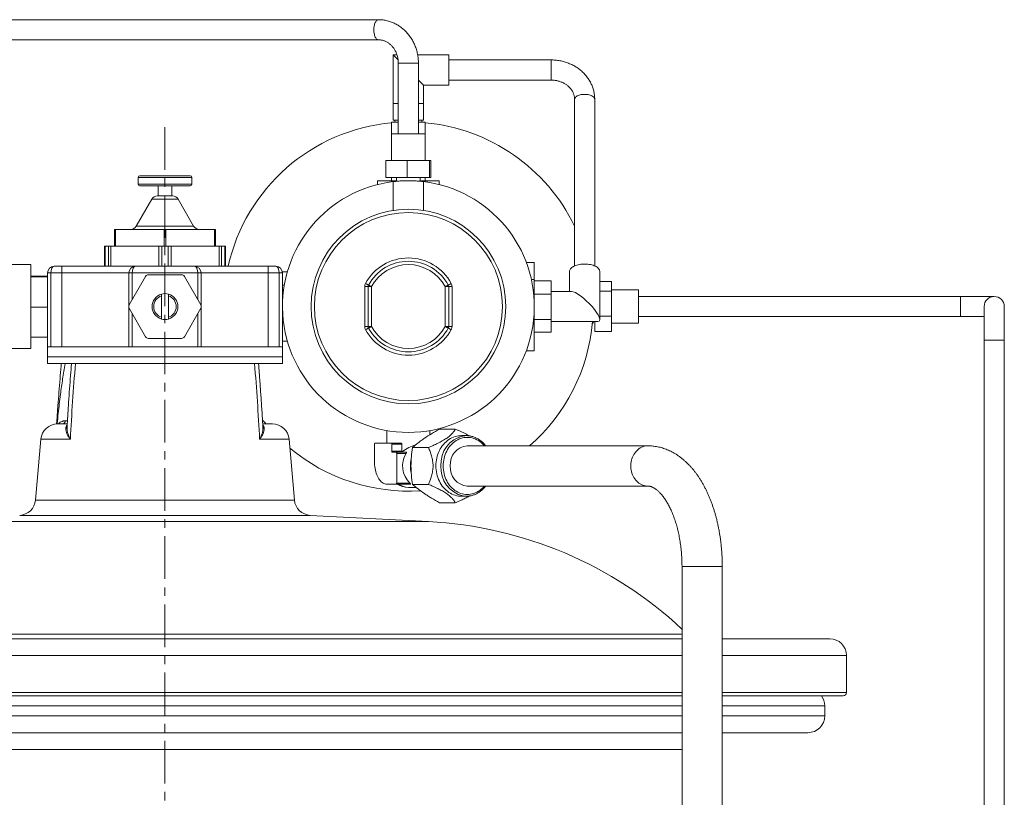
# Model space of a CAD drawing. Units: millimetres. Extents: x -56 to 980, y -232 to 813.
# Drawn here: x 149 to 442, y 571 to 802 of the extents above; entities that cross this region are included whole.
import ezdxf

# ---------------------------------------------------------------- set-up
doc = ezdxf.new("R2010")
doc.units = ezdxf.units.MM
doc.linetypes.add('CENTERX2', pattern=[20.32, 12.7, -2.54, 2.54, -2.54])
doc.layers.add('FORMAT', color=7, linetype='Continuous')

msp = doc.modelspace()

# ---------------------------------------------------------------- linework, layer by layer
at = {"color": 7, "linetype": 'Continuous', "lineweight": 15}
for p, q in [((255.45, 802.27), (130.12, 802.27)), ((130.12, 796.27), (255.45, 796.27)), ((260.99, 791.77), (259.89, 791.77)), ((259.89, 791.77), (259.89, 777.27)), ((261.39, 789.27), (261.39, 768.27)), ((276.39, 791.77), (267.17, 791.77)), ((267.39, 768.27), (267.39, 789.27)), ((276.39, 782.77), (276.39, 791.77)), ((306.89, 790.27), (276.39, 790.27)), ((276.39, 784.27), (306.89, 784.27)), ((268.89, 782.77), (276.39, 782.77)), ((268.89, 777.27), (268.89, 782.77)), ((259.89, 777.27), (259.89, 772.27)), ((259.89, 777.27), (261.39, 777.27)), ((267.39, 777.27), (268.89, 777.27)), ((268.89, 777.27), (268.89, 772.27)), ((313.89, 778.54), (313.89, 728.88)), ((319.89, 728.88), (319.89, 778.54)), ((259.39, 760.27), (259.39, 771.77)), ((261.39, 771.77), (259.39, 771.77)), ((259.89, 772.27), (261.39, 772.27)), ((260.39, 772.27), (260.39, 771.77)), ((267.39, 772.27), (268.89, 772.27)), ((269.39, 771.77), (267.39, 771.77)), ((268.39, 771.77), (268.39, 772.27)), ((269.39, 760.27), (269.39, 771.77)), ((259.39, 768.27), (259.39, 760.27)), ((259.39, 768.27), (269.39, 768.27)), ((269.39, 760.27), (269.39, 768.27)), ((257.69, 755.27), (257.69, 760.27)), ((263.98, 760.27), (257.69, 760.27)), ((263.98, 755.27), (263.98, 760.27)), ((270.67, 760.27), (263.98, 760.27)), ((270.67, 755.27), (270.67, 760.27)), ((271.09, 760.27), (270.67, 760.27)), ((271.09, 755.27), (271.09, 760.27)), ((183.89, 755.27), (183.89, 753.27)), ((184.39, 755.77), (191.89, 755.77)), ((191.89, 755.77), (199.39, 755.77)), ((199.89, 753.27), (199.89, 755.27)), ((255.22, 753.13), (255.22, 754.27)), ((260.77, 754.27), (255.22, 754.27)), ((263.98, 755.27), (257.69, 755.27)), ((259.39, 754.27), (259.39, 755.27)), ((259.89, 754), (259.89, 745.42)), ((260.77, 754.09), (260.77, 754.27)), ((260.89, 754.27), (260.77, 754.27)), ((260.89, 755.27), (260.89, 754.11)), ((270.67, 755.27), (263.98, 755.27)), ((267.89, 754.1), (267.89, 755.27)), ((269.94, 754.27), (267.89, 754.27)), ((268.89, 754), (268.89, 745.42)), ((269.39, 754.27), (269.39, 755.27)), ((269.94, 753.86), (269.94, 754.27)), ((273.56, 754.27), (269.94, 754.27)), ((271.09, 755.27), (270.67, 755.27)), ((273.56, 753.13), (273.56, 754.27)), ((199.39, 752.77), (184.39, 752.77)), ((189.89, 752.77), (189.89, 749.77)), ((193.89, 749.77), (193.89, 752.77)), ((187.97, 748.77), (183.35, 740.77)), ((189.71, 749.77), (191.89, 749.77)), ((191.89, 749.77), (194.08, 749.77)), ((200.43, 740.77), (195.81, 748.77)), ((176.89, 734.77), (176.89, 739.77)), ((176.89, 739.77), (177.14, 739.77)), ((177.14, 739.77), (191.64, 739.77)), ((191.64, 739.77), (192.14, 739.77)), ((192.14, 739.77), (206.64, 739.77)), ((206.64, 739.77), (206.89, 739.77)), ((206.89, 739.77), (206.89, 734.77)), ((173.89, 728.77), (173.89, 734.77)), ((173.89, 734.77), (174.11, 734.77)), ((174.11, 734.77), (175.07, 734.77)), ((175.07, 734.77), (175.75, 734.77)), ((175.75, 734.77), (190.03, 734.77)), ((190.03, 734.77), (190.94, 734.77)), ((190.94, 734.77), (192.84, 734.77)), ((192.84, 734.77), (193.75, 734.77)), ((193.75, 734.77), (208.03, 734.77)), ((208.03, 734.77), (208.71, 734.77)), ((208.71, 734.77), (209.67, 734.77)), ((209.67, 734.77), (209.89, 734.77)), ((209.89, 734.77), (209.89, 728.77)), ((151.89, 729.27), (142.17, 729.27)), ((151.89, 729.27), (151.89, 704.27)), ((158.89, 728.77), (161.14, 728.77)), ((161.14, 728.77), (183.14, 728.77)), ((183.14, 728.77), (200.64, 728.77)), ((200.64, 728.77), (222.64, 728.77)), ((222.64, 728.77), (224.89, 728.77)), ((301.89, 729.93), (299.51, 729.93)), ((301.89, 729.93), (301.89, 724.88)), ((156.89, 725.87), (151.89, 725.87)), ((156.89, 725.66), (151.89, 725.66)), ((156.89, 719.09), (156.89, 726.77)), ((181.14, 717.12), (181.14, 726.77)), ((186.12, 725.77), (181.21, 717.27)), ((196.8, 726.27), (186.98, 726.27)), ((202.57, 717.27), (197.66, 725.77)), ((202.64, 726.77), (202.64, 717.12)), ((228.33, 727.07), (226.89, 727.07)), ((226.89, 727.07), (226.89, 726.77)), ((226.89, 726.77), (226.89, 717.37)), ((301.89, 724.88), (301, 724.88)), ((301.89, 724.88), (301.89, 711.72)), ((312.39, 727.24), (312.39, 721.27)), ((321.39, 712.84), (321.39, 727.24)), ((227.43, 723.12), (226.89, 723.12)), ((252.39, 710.83), (252.39, 722.71)), ((276.39, 722.71), (276.39, 710.83)), ((306.89, 724.39), (301.89, 724.39)), ((306.89, 724.39), (306.89, 720.49)), ((321.39, 724.21), (324.89, 724.21)), ((324.89, 721.36), (324.89, 724.21)), ((332.89, 721.77), (324.89, 721.77)), ((332.89, 711.77), (332.89, 721.77)), ((156.89, 719.09), (156.89, 716.56)), ((190.89, 719.97), (190.89, 713.57)), ((192.89, 713.57), (192.89, 719.97)), ((306.89, 720.49), (301.89, 720.49)), ((312.96, 721.27), (306.89, 721.27)), ((306.89, 720.49), (306.89, 712.87)), ((321.39, 721.36), (324.89, 721.36)), ((324.89, 713.92), (324.89, 721.36)), ((428.89, 719.77), (332.89, 719.77)), ((438.89, 719.77), (428.89, 719.77)), ((156.89, 716.56), (151.89, 716.56)), ((156.89, 716.56), (156.89, 714.26)), ((181.14, 704.77), (181.14, 716.41)), ((181.21, 716.27), (186.12, 707.77)), ((197.66, 707.77), (202.57, 716.27)), ((202.64, 716.41), (202.64, 704.77)), ((226.89, 717.37), (226.89, 712.82)), ((435.89, 716.77), (435.89, 706.77)), ((441.89, 706.77), (441.89, 716.77)), ((156.89, 704.77), (156.89, 714.26)), ((227.1, 712.82), (226.89, 712.82)), ((226.89, 712.82), (226.89, 712.35)), ((306.89, 712.87), (301.89, 712.87)), ((306.89, 712.87), (306.89, 709.15)), ((321.39, 713.92), (324.89, 713.92)), ((324.89, 709.33), (324.89, 713.92)), ((332.89, 713.77), (428.89, 713.77)), ((428.89, 713.77), (435.89, 713.77)), ((226.89, 712.35), (226.89, 704.77)), ((301.89, 711.72), (301.55, 711.72)), ((301.89, 711.72), (301.89, 703.61)), ((306.89, 712.27), (320.82, 712.27)), ((319.16, 711.77), (319.39, 711.77)), ((319.39, 711.77), (319.39, 712.27)), ((319.89, 709.33), (319.89, 712.27)), ((324.89, 711.77), (332.89, 711.77)), ((156.89, 707.67), (151.89, 707.67)), ((186.98, 707.27), (196.8, 707.27)), ((306.89, 709.15), (301.89, 709.15)), ((319.89, 709.33), (324.89, 709.33)), ((142.17, 704.27), (151.89, 704.27)), ((156.89, 704.77), (156.89, 701.77)), ((157.89, 704.77), (156.89, 704.77)), ((157.89, 704.77), (158.35, 704.77)), ((181.14, 704.77), (158.35, 704.77)), ((182.14, 704.77), (181.14, 704.77)), ((182.14, 704.77), (201.64, 704.77)), ((202.64, 704.77), (201.64, 704.77)), ((225.43, 704.77), (202.64, 704.77)), ((225.43, 704.77), (225.89, 704.77)), ((226.89, 704.77), (225.89, 704.77)), ((228.33, 706.47), (226.89, 706.47)), ((226.89, 701.77), (226.89, 704.77)), ((435.89, 706.77), (435.89, 434.77)), ((441.89, 434.77), (441.89, 706.77)), ((156.89, 701.77), (156.89, 699.77)), ((226.89, 699.77), (226.89, 701.77)), ((301.89, 703.61), (299.51, 703.61)), ((156.89, 699.77), (165.22, 699.77)), ((218.56, 699.77), (165.22, 699.77)), ((218.56, 699.77), (226.89, 699.77)), ((159.9, 681.77), (162.76, 681.77)), ((221.01, 681.77), (223.88, 681.77)), ((257.99, 679.82), (257.99, 676.07)), ((270.79, 678.56), (270.79, 679.82)), ((278.36, 680.24), (273.62, 680.24)), ((281.66, 678.29), (280.18, 678.29)), ((154.92, 677.2), (153.33, 659.1)), ((230.45, 659.1), (228.86, 677.2)), ((254.3, 675.73), (254.3, 670.63)), ((259.25, 676.07), (254.48, 676.07)), ((259.25, 676.07), (262.04, 676.07)), ((259.44, 673.69), (259.44, 675.73)), ((262.44, 673.69), (262.44, 675.73)), ((270.36, 674.75), (265.62, 674.75)), ((335.7, 675.27), (281.93, 675.27)), ((260.72, 673.35), (259.62, 673.35)), ((260.72, 673.35), (263.73, 673.35)), ((260.9, 664.17), (260.9, 673.01)), ((257.97, 663.83), (260.72, 663.83)), ((260.72, 663.83), (265.04, 663.83)), ((264.39, 662.87), (266.71, 662.87)), ((270.36, 663.78), (265.62, 663.78)), ((281.93, 663.27), (335.7, 663.27)), ((280.18, 660.24), (281.66, 660.24)), ((278.36, 658.3), (273.62, 658.3)), ((270.37, 652.7), (235.17, 654.54)), ((345.89, 639.27), (345.89, 479.47)), ((357.89, 479.47), (357.89, 639.27)), ((37.89, 617.77), (345.89, 617.77)), ((357.89, 617.77), (389.89, 617.77)), ((394.89, 601.77), (394.89, 612.77)), ((345.89, 600.77), (37.89, 600.77)), ((393.89, 600.77), (357.89, 600.77)), ((388.39, 594.77), (388.39, 597.77)), ((345.89, 589.77), (37.89, 589.77)), ((383.39, 589.77), (357.89, 589.77))]:
    msp.add_line(p, q, dxfattribs=at)
at = {"color": 8, "linetype": 'Continuous', "lineweight": 0}
for p, q in [((263.05, 789.27), (261.39, 789.27)), ((267.39, 789.27), (263.05, 789.27)), ((306.89, 790.27), (306.89, 788.73)), ((306.89, 788.73), (306.89, 784.27)), ((191.89, 755.27), (183.89, 755.27)), ((199.89, 755.27), (191.89, 755.27)), ((183.89, 753.27), (199.89, 753.27)), ((195.81, 748.77), (187.97, 748.77)), ((177.14, 739.77), (177.14, 734.77)), ((183.35, 740.77), (200.43, 740.77)), ((191.64, 734.77), (191.64, 739.77)), ((192.14, 739.77), (192.14, 734.77)), ((206.64, 734.77), (206.64, 739.77)), ((174.11, 734.77), (174.11, 728.77)), ((175.07, 728.77), (175.07, 734.77)), ((175.75, 734.77), (175.75, 728.77)), ((190.03, 728.77), (190.03, 734.77)), ((190.94, 734.77), (190.94, 728.77)), ((192.84, 728.77), (192.84, 734.77)), ((193.75, 734.77), (193.75, 728.77)), ((208.03, 728.77), (208.03, 734.77)), ((208.71, 734.77), (208.71, 728.77)), ((209.67, 728.77), (209.67, 734.77)), ((161.14, 726.77), (161.14, 728.77)), ((222.64, 726.77), (222.64, 728.77)), ((156.89, 726.77), (157.89, 726.77)), ((161.14, 726.77), (157.89, 726.77)), ((157.89, 726.77), (157.89, 704.77)), ((161.14, 704.77), (161.14, 726.77)), ((181.14, 726.77), (161.14, 726.77)), ((181.14, 726.77), (182.14, 726.77)), ((201.64, 726.77), (182.14, 726.77)), ((182.14, 726.77), (182.14, 718.88)), ((201.64, 726.77), (202.64, 726.77)), ((201.64, 718.88), (201.64, 726.77)), ((222.64, 726.77), (202.64, 726.77)), ((222.64, 704.77), (222.64, 726.77)), ((225.89, 726.77), (222.64, 726.77)), ((225.89, 704.77), (225.89, 726.77)), ((225.89, 726.77), (226.89, 726.77)), ((251.39, 710.83), (251.39, 722.71)), ((252.39, 722.71), (251.39, 722.71)), ((253.39, 722.71), (252.39, 722.71)), ((253.39, 722.71), (253.39, 710.83)), ((275.39, 710.83), (275.39, 722.71)), ((276.39, 722.71), (275.39, 722.71)), ((277.39, 722.71), (276.39, 722.71)), ((277.39, 722.71), (277.39, 710.83)), ((428.89, 713.77), (428.89, 719.77)), ((182.14, 714.66), (182.14, 704.77)), ((201.64, 704.77), (201.64, 714.66)), ((252.39, 710.83), (251.39, 710.83)), ((253.39, 710.83), (252.39, 710.83)), ((276.39, 710.83), (275.39, 710.83)), ((277.39, 710.83), (276.39, 710.83)), ((435.89, 706.77), (441.89, 706.77)), ((226.89, 701.77), (156.89, 701.77)), ((162.17, 682.72), (162.82, 682.72)), ((163.71, 677.2), (154.92, 677.2)), ((228.86, 677.2), (220.07, 677.2)), ((259.44, 675.73), (262.44, 675.73)), ((259.44, 673.69), (262.44, 673.69)), ((260.9, 673.01), (263.69, 673.01)), ((260.9, 664.17), (264.81, 664.17)), ((153.33, 659.1), (230.45, 659.1)), ((235.17, 654.54), (148.61, 654.54)), ((270.37, 652.7), (113.41, 652.7)), ((345.89, 639.27), (357.89, 639.27)), ((37.89, 619.17), (345.89, 619.17)), ((345.89, 612.77), (37.89, 612.77)), ((394.89, 612.77), (357.89, 612.77)), ((37.89, 601.77), (345.89, 601.77)), ((357.89, 601.77), (394.89, 601.77)), ((191.89, 597.77), (37.89, 597.77)), ((345.89, 597.77), (191.89, 597.77)), ((388.39, 597.77), (357.89, 597.77)), ((37.89, 594.77), (345.89, 594.77)), ((357.89, 594.77), (388.39, 594.77)), ((345.89, 584.77), (37.89, 584.77))]:
    msp.add_line(p, q, dxfattribs=at)
at = {"color": 8, "linetype": 'Continuous', "lineweight": 0, "flags": 128}
for points in [[(255.45, 802.27), (255.37, 802.26), (255.21, 802.22), (255.06, 802.14), (254.92, 802.02), (254.78, 801.87), (254.65, 801.67), (254.53, 801.45), (254.42, 801.2), (254.33, 800.92), (254.25, 800.61), (254.19, 800.29), (254.14, 799.96), (254.11, 799.62), (254.1, 799.27)], [(254.1, 799.27), (254.11, 798.92), (254.14, 798.58), (254.19, 798.24), (254.25, 797.92), (254.33, 797.62), (254.42, 797.34), (254.53, 797.09), (254.65, 796.86), (254.78, 796.67), (254.92, 796.51), (255.06, 796.39), (255.21, 796.31), (255.37, 796.27), (255.44, 796.27)], [(316.89, 780.01), (316.54, 780), (316.2, 779.97), (315.86, 779.92), (315.54, 779.85), (315.24, 779.77), (314.96, 779.67), (314.71, 779.55), (314.48, 779.42), (314.29, 779.28), (314.14, 779.12), (314.02, 778.96), (313.94, 778.8), (313.9, 778.63), (313.89, 778.54)], [(319.89, 778.54), (319.89, 778.63), (319.85, 778.8), (319.76, 778.96), (319.65, 779.12), (319.49, 779.28), (319.3, 779.42), (319.07, 779.55), (318.82, 779.67), (318.54, 779.77), (318.24, 779.85), (317.92, 779.92), (317.58, 779.97), (317.24, 780), (316.89, 780.01)], [(252.51, 723.18), (252.49, 723.19), (252.44, 723.22), (252.36, 723.26), (252.25, 723.32), (252.12, 723.39), (251.97, 723.47), (251.8, 723.56), (251.63, 723.66)], [(253.39, 722.71), (253.22, 722.8), (253.05, 722.89), (252.9, 722.97), (252.77, 723.04), (252.66, 723.1), (252.58, 723.14), (252.53, 723.17), (252.51, 723.18)], [(276.27, 723.18), (276.25, 723.17), (276.2, 723.14), (276.12, 723.1), (276.01, 723.04), (275.88, 722.97), (275.73, 722.89), (275.56, 722.8), (275.39, 722.71)], [(277.15, 723.66), (276.98, 723.56), (276.81, 723.47), (276.66, 723.39), (276.53, 723.32), (276.42, 723.26), (276.34, 723.22), (276.29, 723.19), (276.27, 723.18)], [(252.51, 710.36), (252.49, 710.35), (252.44, 710.32), (252.36, 710.28), (252.25, 710.22), (252.12, 710.14), (251.97, 710.06), (251.8, 709.97), (251.63, 709.88)], [(252.51, 710.36), (252.53, 710.36), (252.58, 710.39), (252.66, 710.44), (252.77, 710.49), (252.9, 710.57), (253.05, 710.65), (253.22, 710.74), (253.39, 710.83)], [(275.39, 710.83), (275.56, 710.74), (275.73, 710.65), (275.88, 710.57), (276.01, 710.49), (276.12, 710.44), (276.2, 710.39), (276.25, 710.36), (276.27, 710.36)], [(277.15, 709.88), (276.98, 709.97), (276.81, 710.06), (276.66, 710.14), (276.53, 710.22), (276.42, 710.28), (276.34, 710.32), (276.29, 710.35), (276.27, 710.36)], [(287.03, 675.27), (286.83, 675.5), (286.46, 675.88), (286.07, 676.23), (285.66, 676.55), (285.23, 676.84), (284.79, 677.09), (284.33, 677.3), (283.87, 677.48), (283.39, 677.61), (282.91, 677.71), (282.42, 677.77), (281.93, 677.79), (281.44, 677.77), (280.95, 677.71), (280.47, 677.61), (279.99, 677.48), (279.53, 677.3), (279.07, 677.09), (278.63, 676.84), (278.2, 676.55), (277.79, 676.23), (277.4, 675.88), (277.03, 675.5), (276.68, 675.09), (276.36, 674.65), (276.07, 674.18), (275.8, 673.7), (275.56, 673.19), (275.35, 672.66), (275.17, 672.12), (275.02, 671.57), (274.9, 671), (274.82, 670.43), (274.77, 669.85), (274.75, 669.27)], [(335.7, 663.27), (335.39, 663.28), (334.98, 663.33), (334.58, 663.42), (334.18, 663.55), (333.79, 663.71), (333.42, 663.92), (333.06, 664.16), (332.72, 664.43), (332.39, 664.73), (332.09, 665.07), (331.82, 665.43), (331.57, 665.82), (331.34, 666.23), (331.15, 666.66), (330.99, 667.11), (330.85, 667.58), (330.75, 668.05), (330.69, 668.54), (330.65, 669.02), (330.65, 669.51), (330.69, 670), (330.75, 670.48), (330.85, 670.96), (330.99, 671.42), (331.15, 671.87), (331.34, 672.3), (331.57, 672.72), (331.82, 673.1), (332.09, 673.47), (332.39, 673.8), (332.72, 674.11), (333.06, 674.38), (333.42, 674.62), (333.79, 674.82), (334.18, 674.99), (334.58, 675.12), (334.98, 675.21), (335.39, 675.26), (335.7, 675.27)], [(274.75, 669.27), (274.77, 668.69), (274.82, 668.11), (274.9, 667.53), (275.02, 666.97), (275.17, 666.41), (275.35, 665.87), (275.56, 665.35), (275.8, 664.84), (276.07, 664.35), (276.36, 663.89), (276.68, 663.45), (277.03, 663.04), (277.4, 662.66), (277.79, 662.3), (278.2, 661.98), (278.63, 661.7), (279.07, 661.45), (279.53, 661.24), (279.99, 661.06), (280.47, 660.92), (280.95, 660.82), (281.44, 660.76), (281.93, 660.74), (282.42, 660.76), (282.91, 660.82), (283.39, 660.92), (283.87, 661.06), (284.33, 661.24), (284.79, 661.45), (285.23, 661.7), (285.66, 661.98), (286.07, 662.3), (286.46, 662.66), (286.83, 663.04), (287.03, 663.27)]]:
    msp.add_lwpolyline(points, dxfattribs=at)
at = {"color": 7, "linetype": 'Continuous', "lineweight": 15, "flags": 128}
for points in [[(259.89, 791.77), (259.89, 791.76), (259.92, 791.74), (259.98, 791.68), (260.06, 791.59), (260.18, 791.48), (260.31, 791.34), (260.48, 791.18), (260.67, 790.99), (260.88, 790.78), (261.12, 790.54), (261.31, 790.35)], [(267.39, 784.27), (267.54, 784.12), (267.79, 783.87), (268.01, 783.65), (268.21, 783.45), (268.39, 783.27), (268.54, 783.12), (268.66, 782.99), (268.76, 782.9), (268.83, 782.82), (268.88, 782.78), (268.89, 782.77)], [(321.39, 727.24), (321.39, 727.34), (321.35, 727.55), (321.27, 727.75), (321.15, 727.95), (321, 728.14), (320.81, 728.32), (320.58, 728.5), (320.32, 728.66), (320.04, 728.81), (319.72, 728.95), (319.38, 729.07), (319.02, 729.18), (318.64, 729.26), (318.24, 729.33), (317.83, 729.39), (317.42, 729.42), (317, 729.44), (316.57, 729.43), (316.16, 729.41), (315.74, 729.36), (315.34, 729.3), (314.95, 729.22), (314.58, 729.12), (314.23, 729.01), (313.9, 728.88), (313.6, 728.74), (313.33, 728.58), (313.08, 728.41), (312.88, 728.23), (312.7, 728.04), (312.57, 727.85), (312.47, 727.65), (312.41, 727.44), (312.39, 727.24), (312.39, 727.24)], [(280.18, 678.29), (279.8, 678.28), (279.3, 678.23), (278.8, 678.14), (278.31, 678.02), (277.83, 677.85), (277.36, 677.65), (276.9, 677.41), (276.45, 677.13), (276.02, 676.82), (275.61, 676.48), (275.22, 676.11), (274.85, 675.7), (274.5, 675.27), (274.18, 674.81), (273.88, 674.33), (273.62, 673.82), (273.38, 673.3), (273.17, 672.76), (272.99, 672.2), (272.84, 671.63), (272.73, 671.05), (272.64, 670.46), (272.59, 669.86), (272.58, 669.27)], [(254.48, 676.07), (254.45, 676.06), (254.41, 676.04), (254.38, 676.01), (254.35, 675.97), (254.33, 675.92), (254.31, 675.86), (254.3, 675.79), (254.3, 675.73)], [(259.44, 675.73), (259.43, 675.79), (259.42, 675.86), (259.41, 675.92), (259.38, 675.97), (259.36, 676.01), (259.32, 676.04), (259.29, 676.06), (259.25, 676.07)], [(259.62, 673.35), (259.58, 673.35), (259.55, 673.37), (259.52, 673.41), (259.49, 673.45), (259.47, 673.5), (259.45, 673.56), (259.44, 673.62), (259.44, 673.69)], [(260.9, 673.01), (260.9, 673.07), (260.89, 673.14), (260.87, 673.2), (260.85, 673.25), (260.82, 673.29), (260.79, 673.32), (260.76, 673.34), (260.72, 673.35)], [(254.3, 670.63), (254.31, 670.09), (254.34, 669.56), (254.4, 669.04), (254.48, 668.53), (254.58, 668.03), (254.7, 667.54), (254.84, 667.08), (255, 666.63), (255.18, 666.21), (255.37, 665.82), (255.59, 665.46), (255.81, 665.13), (256.05, 664.83), (256.3, 664.57), (256.56, 664.35), (256.83, 664.16), (257.11, 664.02), (257.39, 663.91), (257.68, 663.85), (257.97, 663.83)], [(272.58, 669.27), (272.59, 668.67), (272.64, 668.08), (272.73, 667.49), (272.84, 666.91), (272.99, 666.34), (273.17, 665.78), (273.38, 665.24), (273.62, 664.71), (273.88, 664.21), (274.18, 663.72), (274.5, 663.27), (274.85, 662.83), (275.22, 662.43), (275.61, 662.06), (276.02, 661.71), (276.45, 661.4), (276.9, 661.13), (277.36, 660.89), (277.83, 660.68), (278.31, 660.52), (278.8, 660.39), (279.3, 660.3), (279.8, 660.25), (280.18, 660.24)], [(260.72, 663.83), (260.76, 663.83), (260.79, 663.85), (260.82, 663.89), (260.85, 663.93), (260.87, 663.98), (260.89, 664.04), (260.9, 664.1), (260.9, 664.17)]]:
    msp.add_lwpolyline(points, dxfattribs=at)
at = {"color": 7, "linetype": 'Continuous', "lineweight": 15}
msp.add_circle((264.39, 716.77), 29, dxfattribs=at)
at = {"color": 8, "linetype": 'Continuous', "lineweight": 0}
msp.add_circle((264.39, 716.77), 28, dxfattribs=at)
at = {"color": 7, "linetype": 'Continuous', "lineweight": 15}
for centre, radius, start, end in [((264.39, 716.77), 55, 95.2159, 167.3977), ((264.39, 716.77), 55, 25.8419, 84.7841), ((184.39, 755.27), 0.5, 90, 180), ((199.39, 755.27), 0.5, 0, 90), ((264.39, 716.77), 37.5, 96.8921, 83.1079), ((184.39, 753.27), 0.5, 180, 270), ((199.39, 753.27), 0.5, 270, 0), ((189.71, 747.77), 2, 90, 150), ((194.08, 747.77), 2, 30, 90), ((181.62, 741.77), 2, 270, 330), ((202.16, 741.77), 2, 210, 270), ((264.39, 716.77), 13.5, 28.3576, 151.6424), ((158.89, 726.77), 2, 90, 180), ((183.14, 726.77), 2, 90, 180), ((200.64, 726.77), 2, 0, 90), ((224.89, 726.77), 2, 0, 90), ((186.98, 725.27), 1, 90, 150), ((196.8, 725.27), 1, 30, 90), ((253.39, 722.71), 1, 151.6424, 180), ((275.39, 722.71), 1, 0, 28.3576), ((191.89, 716.77), 3.85, 105.0547, 254.9453), ((191.89, 716.77), 3.35, 107.368, 252.632), ((191.89, 716.77), 3.85, 74.9453, 105.0547), ((191.89, 716.77), 3.85, 285.0547, 74.9453), ((191.89, 716.77), 3.35, 287.368, 72.632), ((438.89, 716.77), 3, 0, 180), ((182.08, 716.77), 1, 150, 210), ((201.71, 716.77), 1, 330, 30), ((191.89, 716.77), 3.85, 254.9453, 285.0547), ((253.39, 710.83), 1, 180, 208.3576), ((264.39, 716.77), 13.5, 208.3576, 331.6424), ((275.39, 710.83), 1, 331.6424, 0), ((264.39, 716.77), 55, 311.0143, 355.3069), ((186.98, 708.27), 1, 210, 270), ((196.8, 708.27), 1, 270, 330), ((159.9, 676.77), 5, 90, 175), ((264.39, 716.77), 55, 217.7841, 219.5212), ((223.88, 676.77), 5, 5, 90), ((281.66, 672.46), 5.84, 80.9518, 98.657), ((264.39, 716.77), 55, 230.0764, 273.723), ((282.43, 669.72), 5.57, 95.1285, 184.6848), ((269.85, 669.3), 7.19, 148.9108, 225.4943), ((274.42, 669.27), 9.41, 167.3627, 180.0275), ((274.42, 669.26), 9.42, 179.9732, 192.4804), ((282.43, 668.81), 5.57, 175.3152, 264.8715), ((264.39, 669.27), 6.4, 238.2117, 270), ((281.66, 666.66), 6.41, 261.6673, 278.3088), ((148.35, 659.53), 5, 273, 355), ((235.43, 659.53), 5, 185, 267), ((264.09, 532.86), 120, 47.0276, 87), ((389.89, 612.77), 5, 0, 90), ((393.89, 601.77), 1, 270, 0), ((383.39, 597.77), 5, 0, 36.8699), ((383.39, 594.77), 5, 270, 0)]:
    msp.add_arc(centre, radius, start, end, dxfattribs=at)
at = {"color": 8, "linetype": 'Continuous', "lineweight": 0}
for centre, radius, start, end in [((264.39, 716.77), 14.5, 28.3576, 151.6424), ((264.39, 716.77), 12.5, 28.3576, 151.6424), ((253.39, 722.71), 2, 151.6424, 180), ((275.39, 722.71), 2, 0, 28.3576), ((253.39, 710.83), 2, 180, 208.3576), ((264.39, 716.77), 14.5, 208.3576, 331.6424), ((264.39, 716.77), 12.5, 208.3576, 331.6424), ((275.39, 710.83), 2, 331.6424, 360), ((161.3, 682.62), 0.87, 281.8809, 6.3576), ((161.96, 681.06), 0.796, 298.1866, 349.1478), ((221.83, 681.06), 0.796, 190.9082, 241.8123), ((282.66, 669.83), 8.61, 102.578, 183.7074), ((282.67, 668.71), 8.62, 176.3165, 257.0175), ((264.43, 667.65), 4.78, 233.0577, 269.568)]:
    msp.add_arc(centre, radius, start, end, dxfattribs=at)
for centre, start_param, end_param in [((158.89, 726.77), 0, 1.570796), ((183.14, 726.77), 0, 1.570796), ((200.64, 726.77), 4.712389, 6.283185), ((224.89, 726.77), 4.712389, 6.283185)]:
    msp.add_ellipse(centre, major_axis=(0, 2), ratio=0.5, start_param=start_param, end_param=end_param, dxfattribs=at)
at = {"color": 7, "linetype": 'Continuous', "lineweight": 15}
for centre, major_axis, ratio, start_param, end_param in [((316.89, 716.77), (-4.35, 4.35), 0.261051, 2.886241, 6.027833), ((264.39, 669.27), (5.62, 5.62), 0.546793, 0.737551, 1.359556)]:
    msp.add_ellipse(centre, major_axis=major_axis, ratio=ratio, start_param=start_param, end_param=end_param, dxfattribs=at)
for points, knots in [([(267.39, 789.27), (267.39, 789.4), (267.39, 789.76), (267.35, 790.35), (267.29, 791.03), (267.19, 791.7), (267.05, 792.37), (266.89, 793.03), (266.69, 793.68), (266.46, 794.32), (266.2, 794.94), (265.91, 795.55), (265.59, 796.14), (265.25, 796.72), (264.87, 797.27), (264.47, 797.8), (264.05, 798.3), (263.6, 798.78), (263.13, 799.24), (262.64, 799.66), (262.12, 800.06), (261.59, 800.42), (261.05, 800.76), (260.48, 801.06), (259.91, 801.34), (259.32, 801.57), (258.72, 801.78), (258.12, 801.95), (257.5, 802.08), (256.88, 802.18), (256.26, 802.24), (255.78, 802.27), (255.51, 802.27), (255.45, 802.27)], [0, 0, 0, 0, 0.019641, 0.05345, 0.087265, 0.121083, 0.154897, 0.188706, 0.222509, 0.2563, 0.290077, 0.323836, 0.35757, 0.39128, 0.424958, 0.4586, 0.492202, 0.52576, 0.559269, 0.592727, 0.626129, 0.659474, 0.69276, 0.725988, 0.759157, 0.79227, 0.825329, 0.858338, 0.891302, 0.924229, 0.957124, 0.989995, 1, 1, 1, 1]), ([(255.45, 796.27), (255.5, 796.27), (255.7, 796.27), (256.04, 796.24), (256.46, 796.17), (256.87, 796.07), (257.28, 795.93), (257.67, 795.76), (258.05, 795.56), (258.42, 795.33), (258.78, 795.06), (259.12, 794.77), (259.43, 794.46), (259.73, 794.11), (260.01, 793.75), (260.27, 793.36), (260.5, 792.95), (260.71, 792.53), (260.89, 792.09), (261.04, 791.63), (261.17, 791.17), (261.27, 790.69), (261.34, 790.21), (261.38, 789.73), (261.39, 789.42), (261.39, 789.27)], [0, 0, 0, 0, 0.0197259, 0.0671487, 0.1145112, 0.1616768, 0.2085423, 0.2550379, 0.3011279, 0.3468059, 0.3920852, 0.4369961, 0.4815775, 0.5258682, 0.5699126, 0.613746, 0.6574062, 0.7009209, 0.7443185, 0.787623, 0.8308494, 0.8740165, 0.9171388, 0.9602255, 1, 1, 1, 1]), ([(319.89, 778.54), (319.89, 778.67), (319.89, 779), (319.85, 779.54), (319.78, 780.15), (319.67, 780.75), (319.52, 781.35), (319.34, 781.94), (319.13, 782.52), (318.88, 783.09), (318.6, 783.65), (318.29, 784.2), (317.95, 784.72), (317.58, 785.24), (317.17, 785.73), (316.74, 786.21), (316.29, 786.66), (315.8, 787.09), (315.29, 787.5), (314.76, 787.89), (314.21, 788.25), (313.63, 788.58), (313.04, 788.88), (312.43, 789.16), (311.8, 789.41), (311.17, 789.62), (310.51, 789.81), (309.85, 789.97), (309.18, 790.09), (308.51, 790.18), (307.83, 790.24), (307.29, 790.27), (306.97, 790.27), (306.89, 790.27)], [0, 0, 0, 0, 0.020341, 0.053083, 0.085824, 0.118574, 0.151341, 0.184139, 0.216976, 0.249861, 0.282799, 0.315799, 0.348863, 0.381995, 0.415198, 0.448469, 0.481809, 0.515216, 0.548686, 0.582215, 0.615799, 0.649434, 0.683114, 0.716835, 0.750592, 0.78438, 0.818195, 0.852034, 0.885893, 0.91977, 0.95366, 0.987562, 1, 1, 1, 1]), ([(306.89, 784.27), (306.97, 784.27), (307.21, 784.27), (307.61, 784.24), (308.09, 784.19), (308.57, 784.1), (309.04, 783.99), (309.5, 783.86), (309.94, 783.69), (310.37, 783.51), (310.78, 783.3), (311.18, 783.07), (311.55, 782.81), (311.9, 782.54), (312.22, 782.25), (312.52, 781.94), (312.79, 781.62), (313.04, 781.28), (313.25, 780.93), (313.44, 780.57), (313.59, 780.2), (313.72, 779.82), (313.81, 779.43), (313.87, 779.04), (313.89, 778.74), (313.89, 778.58), (313.89, 778.54)], [0, 0, 0, 0, 0.020197, 0.062886, 0.105573, 0.14826, 0.190952, 0.233661, 0.276396, 0.319174, 0.362014, 0.404937, 0.447974, 0.49116, 0.534534, 0.578144, 0.622044, 0.666294, 0.710955, 0.756084, 0.801738, 0.847949, 0.894722, 0.942022, 0.987525, 1, 1, 1, 1]), ([(259.89, 754), (259.9, 754), (259.93, 754), (260.12, 754.02), (260.43, 754.06), (260.85, 754.1), (261.37, 754.15), (261.97, 754.19), (262.65, 754.23), (263.38, 754.26), (264.13, 754.27), (264.89, 754.27), (265.64, 754.25), (266.34, 754.22), (267, 754.18), (267.58, 754.13), (268.07, 754.09), (268.46, 754.05), (268.73, 754.02), (268.87, 754), (268.89, 754), (268.89, 754)], [0, 0, 0, 0, 0.052662, 0.106859, 0.159519, 0.213694, 0.266593, 0.321015, 0.374063, 0.428663, 0.481452, 0.535788, 0.588316, 0.642361, 0.695027, 0.749202, 0.802193, 0.856718, 0.909718, 0.964273, 1, 1, 1, 1]), ([(161.01, 699.77), (160.99, 699.54), (160.85, 698.03), (160.62, 695.2), (160.3, 691.25), (159.99, 687.17), (159.76, 683.99), (159.63, 682.17), (159.6, 681.74)], [0, 0, 0, 0, 0.0379223, 0.2514392, 0.4707057, 0.6963544, 0.929166, 1, 1, 1, 1]), ([(164.04, 699.77), (164.02, 699.53), (163.89, 698.01), (163.67, 695.18), (163.38, 691.22), (163.11, 687.15), (162.88, 683.63), (162.76, 681.48), (162.72, 680.72)], [0, 0, 0, 0, 0.0371411, 0.2392938, 0.4468753, 0.6604776, 0.8808383, 1, 1, 1, 1]), ([(221.06, 680.72), (221, 681.87), (220.84, 684.49), (220.58, 688.54), (220.28, 692.84), (220.01, 696.56), (219.82, 698.86), (219.74, 699.77)], [0, 0, 0, 0, 0.180098, 0.412885, 0.638659, 0.856562, 1, 1, 1, 1]), ([(269.16, 677.5), (268.82, 677.26), (268.49, 677.03), (267.86, 676.57), (267.56, 676.34), (266.68, 675.65), (266.13, 675.2), (265.62, 674.75)], [0, 0, 0, 0, 0.25, 0.25, 0.5, 0.5, 1, 1, 1, 1]), ([(273.62, 680.24), (272.82, 679.79), (272.05, 679.34), (270.56, 678.42), (269.84, 677.96), (269.16, 677.5)], [0, 0, 0, 0, 0.5, 0.5, 1, 1, 1, 1]), ([(270.36, 674.75), (270.83, 674.95), (271.29, 675.15), (272.22, 675.57), (272.68, 675.78), (273.6, 676.24), (274.06, 676.48), (274.72, 676.85), (274.93, 676.98), (275.34, 677.23), (275.54, 677.36), (276.11, 677.75), (276.44, 678), (277.02, 678.51), (277.26, 678.74), (277.67, 679.2), (277.84, 679.42), (278.14, 679.84), (278.26, 680.04), (278.36, 680.24)], [0, 0, 0, 0, 0.125, 0.125, 0.25, 0.25, 0.375, 0.375, 0.4375, 0.4375, 0.5, 0.5, 0.625, 0.625, 0.75, 0.75, 0.875, 0.875, 1, 1, 1, 1]), ([(278.36, 680.24), (278.63, 680.12), (279.19, 679.89), (280.03, 679.51), (280.87, 679.12), (281.57, 678.77), (282.14, 678.46), (282.44, 678.3), (282.59, 678.21), (282.61, 678.2)], [0, 0, 0, 0, 0.192703, 0.385352, 0.582173, 0.778848, 0.884392, 0.989914, 1, 1, 1, 1]), ([(287.4, 675.27), (287.29, 675.4), (287.08, 675.67), (286.74, 676.05), (286.36, 676.41), (285.97, 676.74), (285.57, 677.05), (285.14, 677.32), (284.7, 677.56), (284.25, 677.77), (283.8, 677.94), (283.33, 678.08), (282.93, 678.18), (282.69, 678.21), (282.6, 678.22)], [0, 0, 0, 0, 0.082018, 0.169622, 0.257163, 0.344632, 0.432019, 0.519318, 0.606521, 0.693623, 0.780625, 0.867532, 0.954351, 1, 1, 1, 1]), ([(262.44, 675.73), (262.44, 675.76), (262.43, 675.82), (262.38, 675.92), (262.29, 676), (262.16, 676.06), (262.08, 676.07), (262.04, 676.07)], [0, 0, 0, 0, 0.159003, 0.317413, 0.528758, 0.792197, 1, 1, 1, 1]), ([(265.62, 674.75), (265.48, 673.86), (265.36, 672.95), (265.21, 671.12), (265.16, 670.19), (265.16, 669.27)], [0, 0, 0, 0, 0.5, 0.5, 1, 1, 1, 1]), ([(270.36, 674.75), (270.54, 674.37), (270.71, 673.97), (271.04, 673.13), (271.19, 672.69), (271.38, 672), (271.43, 671.77), (271.54, 671.29), (271.58, 671.05), (271.69, 670.3), (271.73, 669.79), (271.73, 669.01), (271.72, 668.75), (271.69, 668.24), (271.66, 667.99), (271.58, 667.49), (271.54, 667.25), (271.43, 666.77), (271.38, 666.53), (271.19, 665.85), (271.04, 665.41), (270.72, 664.58), (270.54, 664.17), (270.36, 663.78)], [0, 0, 0, 0, 0.125, 0.125, 0.25, 0.25, 0.3125, 0.3125, 0.375, 0.375, 0.5, 0.5, 0.5625, 0.5625, 0.625, 0.625, 0.6875, 0.6875, 0.75, 0.75, 0.875, 0.875, 1, 1, 1, 1]), ([(357.89, 639.27), (357.89, 639.47), (357.89, 640.04), (357.87, 640.99), (357.83, 642.11), (357.77, 643.23), (357.68, 644.35), (357.58, 645.46), (357.46, 646.57), (357.31, 647.67), (357.15, 648.76), (356.96, 649.85), (356.76, 650.92), (356.53, 651.99), (356.29, 653.04), (356.02, 654.08), (355.74, 655.11), (355.43, 656.13), (355.11, 657.13), (354.76, 658.11), (354.39, 659.08), (354.01, 660.03), (353.6, 660.96), (353.18, 661.88), (352.73, 662.77), (352.27, 663.64), (351.78, 664.49), (351.28, 665.31), (350.76, 666.11), (350.21, 666.88), (349.65, 667.62), (349.08, 668.34), (348.48, 669.02), (347.87, 669.68), (347.25, 670.29), (346.61, 670.88), (345.96, 671.43), (345.29, 671.94), (344.62, 672.42), (343.94, 672.86), (343.25, 673.27), (342.55, 673.63), (341.84, 673.96), (341.13, 674.25), (340.42, 674.51), (339.7, 674.73), (338.98, 674.91), (338.25, 675.05), (337.53, 675.16), (336.81, 675.23), (336.2, 675.26), (335.83, 675.27), (335.7, 675.27)], [0, 0, 0, 0, 0.011048, 0.0317095, 0.0523742, 0.0730445, 0.0937229, 0.114412, 0.1351149, 0.1558339, 0.176572, 0.1973316, 0.2181156, 0.2389265, 0.2597671, 0.2806397, 0.3015465, 0.3224895, 0.3434706, 0.3644914, 0.3855523, 0.4066535, 0.4277947, 0.4489738, 0.4701878, 0.4914318, 0.5126991, 0.5339807, 0.5552623, 0.5765273, 0.5977582, 0.6189346, 0.6400338, 0.661032, 0.6819049, 0.7026287, 0.7231812, 0.7435437, 0.7637014, 0.7836443, 0.8033673, 0.8228706, 0.8421592, 0.8612427, 0.8801338, 0.8988492, 0.9174073, 0.9358291, 0.9541364, 0.9723528, 0.9905018, 1, 1, 1, 1]), ([(262.57, 673.45), (262.53, 673.48), (262.5, 673.51), (262.45, 673.59), (262.44, 673.64), (262.44, 673.69)], [0, 0, 0, 0, 0.5, 0.5, 1, 1, 1, 1]), ([(262.62, 673.35), (262.62, 673.35), (262.6, 673.35), (262.58, 673.36), (262.56, 673.4), (262.56, 673.43), (262.57, 673.45)], [0, 0, 0, 0, 0.058157, 0.37416, 0.695167, 1, 1, 1, 1]), ([(263.69, 673.01), (263.71, 673.05), (263.77, 673.15), (263.79, 673.26), (263.79, 673.32), (263.76, 673.35), (263.73, 673.35), (263.73, 673.35)], [0, 0, 0, 0, 0.286173, 0.573638, 0.759643, 0.917158, 1, 1, 1, 1]), ([(265.16, 669.27), (265.16, 668.34), (265.21, 667.4), (265.37, 665.57), (265.48, 664.67), (265.62, 663.78)], [0, 0, 0, 0, 0.5, 0.5, 1, 1, 1, 1]), ([(265.04, 663.83), (265.06, 663.83), (265.07, 663.83), (265.08, 663.85), (265.07, 663.86), (265.06, 663.89), (265.04, 663.92), (264.96, 664.02), (264.89, 664.09), (264.81, 664.17)], [0, 0, 0, 0, 0.125, 0.125, 0.25, 0.25, 0.5, 0.5, 1, 1, 1, 1]), ([(265.62, 663.78), (266.13, 663.33), (266.68, 662.88), (267.85, 661.97), (268.48, 661.51), (269.16, 661.04)], [0, 0, 0, 0, 0.5, 0.5, 1, 1, 1, 1]), ([(278.36, 658.3), (278.26, 658.49), (278.14, 658.69), (277.85, 659.11), (277.68, 659.33), (277.27, 659.78), (277.02, 660.03), (276.59, 660.4), (276.44, 660.52), (276.1, 660.78), (275.92, 660.91), (275.36, 661.3), (274.95, 661.55), (274.07, 662.05), (273.62, 662.29), (272.7, 662.75), (272.23, 662.96), (271.3, 663.39), (270.83, 663.59), (270.36, 663.78)], [0, 0, 0, 0, 0.125, 0.125, 0.25, 0.25, 0.375, 0.375, 0.4375, 0.4375, 0.5, 0.5, 0.625, 0.625, 0.75, 0.75, 0.875, 0.875, 1, 1, 1, 1]), ([(282.61, 660.32), (282.7, 660.33), (282.95, 660.36), (283.35, 660.46), (283.82, 660.6), (284.28, 660.78), (284.72, 660.99), (285.16, 661.23), (285.58, 661.5), (285.99, 661.8), (286.38, 662.14), (286.75, 662.5), (287.09, 662.87), (287.3, 663.14), (287.4, 663.27)], [0, 0, 0, 0, 0.0493743, 0.1361312, 0.2229315, 0.3097935, 0.3967305, 0.4837533, 0.5708686, 0.6580764, 0.745377, 0.8327643, 0.9202327, 1, 1, 1, 1]), ([(335.7, 663.27), (335.73, 663.27), (335.85, 663.27), (336.05, 663.25), (336.31, 663.2), (336.56, 663.14), (336.81, 663.06), (337.07, 662.95), (337.34, 662.81), (337.63, 662.65), (337.93, 662.46), (338.23, 662.24), (338.53, 662), (338.84, 661.72), (339.16, 661.42), (339.48, 661.08), (339.8, 660.72), (340.13, 660.32), (340.45, 659.9), (340.77, 659.44), (341.1, 658.96), (341.41, 658.44), (341.73, 657.9), (342.04, 657.32), (342.34, 656.72), (342.64, 656.09), (342.92, 655.43), (343.2, 654.75), (343.47, 654.04), (343.73, 653.31), (343.97, 652.56), (344.21, 651.78), (344.43, 650.99), (344.63, 650.17), (344.83, 649.34), (345.01, 648.49), (345.17, 647.63), (345.32, 646.75), (345.45, 645.86), (345.56, 644.96), (345.66, 644.06), (345.74, 643.14), (345.81, 642.22), (345.85, 641.29), (345.88, 640.37), (345.89, 639.7), (345.89, 639.34), (345.89, 639.27)], [0, 0, 0, 0, 0.011335, 0.044774, 0.074268, 0.101098, 0.126078, 0.14974, 0.174795, 0.198753, 0.221912, 0.244506, 0.266701, 0.288614, 0.310336, 0.331932, 0.353454, 0.374942, 0.396425, 0.417919, 0.439444, 0.461015, 0.482641, 0.50433, 0.526087, 0.547915, 0.569815, 0.591788, 0.613831, 0.635942, 0.658121, 0.680363, 0.702665, 0.725023, 0.747434, 0.769894, 0.792399, 0.814943, 0.837524, 0.860137, 0.882778, 0.905443, 0.928128, 0.950828, 0.973539, 0.995066, 1, 1, 1, 1]), ([(269.16, 661.04), (269.5, 660.81), (269.85, 660.57), (270.57, 660.11), (270.93, 659.88), (272.05, 659.2), (272.83, 658.75), (273.62, 658.3)], [0, 0, 0, 0, 0.25, 0.25, 0.5, 0.5, 1, 1, 1, 1]), ([(282.58, 660.32), (282.54, 660.3), (282.32, 660.17), (281.89, 659.94), (281.31, 659.64), (280.71, 659.35), (280.02, 659.02), (279.23, 658.67), (278.65, 658.42), (278.36, 658.3)], [0, 0, 0, 0, 0.030475, 0.168725, 0.307029, 0.448966, 0.590939, 0.79503, 1, 1, 1, 1])]:
    msp.add_open_spline(points, degree=3, knots=knots, dxfattribs=at)
for points in [[(190.89, 720.49), (190.89, 720.31), (190.89, 720.14), (190.89, 719.97)], [(192.89, 719.97), (192.89, 720.14), (192.89, 720.31), (192.89, 720.49)], [(190.89, 713.57), (190.89, 713.4), (190.89, 713.22), (190.89, 713.05)], [(192.89, 713.05), (192.89, 713.22), (192.89, 713.4), (192.89, 713.57)]]:
    msp.add_open_spline(points, degree=3, dxfattribs=at)
at = {"color": 8, "linetype": 'Continuous', "lineweight": 0}
for points, knots in [([(162.17, 699.77), (161.91, 698.25), (161.38, 695.2), (160.7, 690.26), (160.18, 685.78), (159.88, 682.83), (159.77, 681.76), (159.77, 681.76)], [0, 0, 0, 0, 0.254609, 0.509233, 0.822631, 0.999391, 1, 1, 1, 1]), ([(165.22, 699.77), (164.91, 696.01), (164.62, 692.25), (164.12, 684.72), (163.9, 680.96), (163.71, 677.2)], [0, 0, 0, 0, 0.5, 0.5, 1, 1, 1, 1]), ([(220.07, 677.2), (219.88, 680.96), (219.66, 684.72), (219.16, 692.25), (218.88, 696.01), (218.56, 699.77)], [0, 0, 0, 0, 0.5, 0.5, 1, 1, 1, 1]), ([(160.14, 681.77), (160.22, 681.86), (160.38, 682.06), (160.74, 682.34), (161.13, 682.53), (161.52, 682.65), (161.84, 682.71), (162.06, 682.71), (162.17, 682.72)], [0, 0, 0, 0, 0.170186, 0.36258, 0.615899, 0.746011, 0.876105, 1, 1, 1, 1]), ([(162.33, 680.36), (162.35, 680.51), (162.38, 680.82), (162.52, 681.19), (162.69, 681.36), (162.76, 681.43)], [0, 0, 0, 0, 0.355246, 0.713517, 1, 1, 1, 1]), ([(162.72, 680.72), (162.72, 680.68), (162.7, 680.5), (162.72, 680.15), (162.78, 679.68), (162.89, 679.2), (163.04, 678.71), (163.22, 678.22), (163.45, 677.72), (163.62, 677.38), (163.71, 677.21), (163.71, 677.2)], [0, 0, 0, 0, 0.04043, 0.1762882, 0.3154734, 0.454676, 0.5891506, 0.723628, 0.8602727, 0.9969156, 1, 1, 1, 1]), ([(220.07, 677.2), (220.07, 677.21), (220.16, 677.38), (220.34, 677.72), (220.56, 678.23), (220.75, 678.73), (220.89, 679.22), (221, 679.69), (221.06, 680.15), (221.08, 680.49), (221.06, 680.68), (221.06, 680.72)], [0, 0, 0, 0, 0.003083, 0.139773, 0.276467, 0.41539, 0.554307, 0.687966, 0.821614, 0.958228, 1, 1, 1, 1]), ([(221.02, 681.45), (221.03, 681.44), (221.1, 681.38), (221.19, 681.26), (221.3, 681.07), (221.38, 680.85), (221.43, 680.61), (221.44, 680.44), (221.45, 680.36)], [0, 0, 0, 0, 0.033833, 0.227708, 0.421605, 0.619442, 0.817296, 1, 1, 1, 1]), ([(162.33, 680.36), (162.32, 680.13), (162.35, 679.89), (162.47, 679.39), (162.56, 679.13), (162.8, 678.59), (162.95, 678.32), (163.21, 677.91), (163.3, 677.77), (163.5, 677.49), (163.6, 677.34), (163.71, 677.2)], [0, 0, 0, 0, 0.25, 0.25, 0.5, 0.5, 0.75, 0.75, 0.875, 0.875, 1, 1, 1, 1]), ([(221.45, 680.36), (221.46, 680.13), (221.43, 679.89), (221.31, 679.39), (221.22, 679.13), (220.98, 678.59), (220.83, 678.32), (220.57, 677.91), (220.48, 677.77), (220.28, 677.49), (220.18, 677.34), (220.07, 677.2)], [0, 0, 0, 0, 0.25, 0.25, 0.5, 0.5, 0.75, 0.75, 0.875, 0.875, 1, 1, 1, 1])]:
    msp.add_open_spline(points, degree=3, knots=knots, dxfattribs=at)
at = {"layer": 'FORMAT', "linetype": 'CENTERX2', "lineweight": 0}
msp.add_line((191.89, 770.23), (191.89, 283.27), dxfattribs=at)

doc.saveas('drawing.dxf')
